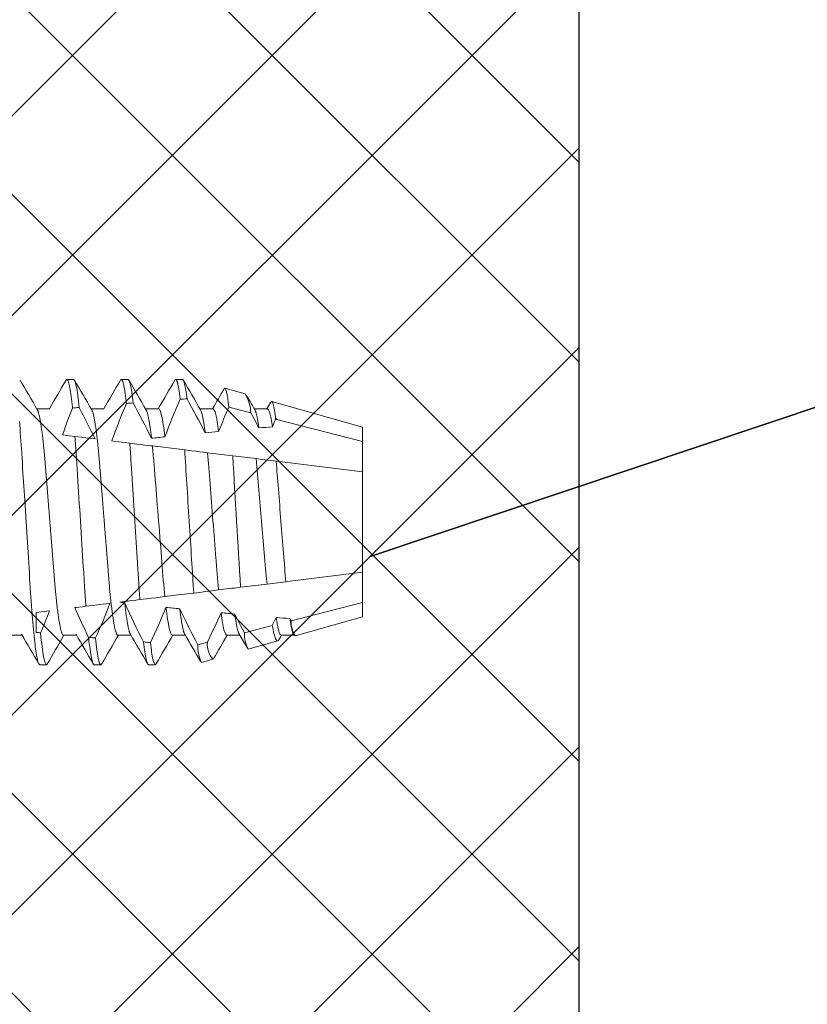
# Model space of a CAD drawing. Units: inches. Extents: x 7 to 136, y 6 to 20.
# Drawn here: x 104 to 105, y 13 to 14 of the extents above; entities that cross this region are included whole.
import ezdxf
from ezdxf import colors
from ezdxf.entities.mleader import LeaderData, LeaderLine
from ezdxf.math import Vec2, Vec3

# ---------------------------------------------------------------- set-up
doc = ezdxf.new("R2010")
doc.units = ezdxf.units.IN
doc.header["$MEASUREMENT"] = 0
doc.styles.add('STXT', font='arial.ttf', dxfattribs={"height": 4.5})

# ---------------------------------------------------------------- blocks, each defined once
blk = doc.blocks.new('panel screw')
at = {"color": 2, "linetype": 'ByBlock', "lineweight": 15}
for p, q in [((1459.483192203228, 918.0320061891607), (1459.479282058783, 918.0320061891607)), ((1459.514473468906, 918.0320061891607), (1459.51056330611, 918.0320061891607)), ((1459.545754716237, 918.0320061891607), (1459.541844553438, 918.0320061891607)), ((1459.581881848684, 918.0236130183193), (1459.57019536708, 918.0269261945332)), ((1459.596591328715, 918.0189378613695), (1459.594344046276, 918.0150747149992)), ((1459.6493738514, 918.0044786880972), (1459.597077091719, 918.0193050877415)), ((1459.469506660964, 918.0150747149992), (1459.461973847607, 918.0150747149992)), ((1459.500787908291, 918.0150747149992), (1459.493255094934, 918.0150747149992)), ((1459.532069155619, 918.0150747149992), (1459.524536360615, 918.0150747149992)), ((1459.563350421296, 918.0150747149992), (1459.555817626293, 918.0150747149992)), ((1459.594631650274, 918.0150747149992), (1459.587098855271, 918.0150747149992)), ((1459.6493738514, 917.9961750157299), (1459.6493738514, 918.0044786880972)), ((1459.6493738514, 917.9788560807674), (1459.6493738514, 917.9961750157299)), ((1459.6493738514, 917.920992295426), (1459.6493738514, 917.9788560807674)), ((1459.6493738514, 917.9036733604635), (1459.6493738514, 917.920992295426)), ((1459.6493738514, 917.8953696880972), (1459.6493738514, 917.9036733604635)), ((1459.46308783596, 917.8981192473502), (1459.461686351398, 917.8979471681514)), ((1459.610515127915, 917.884353041266), (1459.6493738514, 917.8953696880972)), ((1459.446045720877, 917.8847736611942), (1459.453578534234, 917.8847736611942)), ((1459.477326968208, 917.8847736611942), (1459.484859781562, 917.8847736611942)), ((1459.508608233886, 917.8847736611942), (1459.516141028889, 917.8847736611942)), ((1459.539889481213, 917.8847736611942), (1459.547422276217, 917.8847736611942)), ((1459.571170728541, 917.8847736611942), (1459.578703376734, 917.8847736611942)), ((1459.583633843708, 917.876732062934), (1459.600583504161, 917.8815373729876)), ((1459.602451975872, 917.8847736611942), (1459.609984807576, 917.8847736611942)), ((1459.556752577857, 917.8691110800146), (1459.563179972989, 917.8709332785311)), ((1459.46364142594, 917.8678421870336), (1459.467551588739, 917.8678421870336)), ((1459.494922673272, 917.8678421870336), (1459.498832836067, 917.8678421870336)), ((1459.526203920599, 917.8678421870336), (1459.530114083394, 917.8678421870336))]:
    blk.add_line(p, q, dxfattribs=at)
at = {"color": 1, "linetype": 'ByBlock', "lineweight": 15}
for p, q in [((1459.585041730606, 918.0127119606223), (1459.572446576727, 918.0159439087101)), ((1459.599367940507, 918.009034049247), (1459.597494000067, 918.0046815108708)), ((1459.600048203953, 918.008859119318), (1459.599293619096, 918.0096137041764)), ((1459.6493738514, 917.9961750157299), (1459.599367940507, 918.009034049247)), ((1459.483937125475, 917.9991691559717), (1459.487882486363, 917.9986847280352)), ((1459.515491809478, 917.9952947280444), (1459.519434876434, 917.9948105799667)), ((1459.52844764285, 917.9937039505476), (1459.536366791031, 917.99273160331)), ((1459.536366791031, 917.99273160331), (1459.547028949492, 917.9914224564127)), ((1459.547028949492, 917.9914224564127), (1459.550969942731, 917.9909385606679)), ((1459.560110435272, 917.9898162499303), (1459.56802073805, 917.9888449854288)), ((1459.56802073805, 917.9888449854288), (1459.574659358426, 917.9880298665721)), ((1459.574659358426, 917.9880298665721), (1459.588072840375, 917.9863828992156)), ((1459.591740158376, 917.985932609572), (1459.599643028814, 917.984962258055)), ((1459.599643028814, 917.984962258055), (1459.601505261027, 917.9847336058119)), ((1459.601505261027, 917.9847336058119), (1459.6493738514, 917.9788560807674)), ((1459.6493738514, 917.920992295426), (1459.606091289548, 917.9156778641227)), ((1459.605203849904, 917.9155689000672), (1459.597463206323, 917.9146184713472)), ((1459.606091289548, 917.9156778641227), (1459.605203849904, 917.9155689000672)), ((1459.556938441387, 917.9096426533406), (1459.552276851398, 917.9090702829162)), ((1459.574251222075, 917.9117683963859), (1459.56651735018, 917.910818798071)), ((1459.594404312455, 917.9142428835949), (1459.57917313727, 917.9123727327278)), ((1459.597463206323, 917.9146184713472), (1459.594404312455, 917.9142428835949)), ((1459.512437283254, 917.9041785994705), (1459.509808363968, 917.9038558065586)), ((1459.525105824603, 917.9057341008829), (1459.521227648391, 917.9052579173376)), ((1459.543327240866, 917.9079714093032), (1459.5356012968, 917.9070227813208)), ((1459.552276851398, 917.9090702829162), (1459.543327240866, 917.9079714093032)), ((1459.608206478213, 917.8930845119976), (1459.6493738514, 917.9036733604635)), ((1459.461686351398, 917.8863958942302), (1459.461686351398, 917.8979471681514)), ((1459.494087773841, 917.9019255638532), (1459.490211744749, 917.9014496464042)), ((1459.597396847465, 917.8903081708877), (1459.59961436384, 917.8949998946127)), ((1459.607526299897, 917.8943920531428), (1459.608206478213, 917.8930845119976)), ((1459.581368154762, 917.8861936233507), (1459.597396847465, 917.8903081708877)), ((1459.554521646565, 917.8793070014171), (1459.560066556944, 917.8807289455317))]:
    blk.add_line(p, q, dxfattribs=at)
at = {"color": 1, "linetype": 'ByBlock', "lineweight": 15, "flags": 128}
for points in [[(1459.451979902315, 918.0076994442943), (1459.452156516716, 918.0056063094898), (1459.452330268286, 918.0034555511174), (1459.452500881762, 918.001252179125), (1459.452668100217, 917.9990012768649), (1459.452831703435, 917.9967079827438), (1459.452991434497, 917.9943774351705), (1459.453147109885, 917.9920147679632), (1459.453315337672, 917.9893753103534), (1459.45348778629, 917.9866600337082), (1459.453665098044, 917.9838686719322), (1459.453846942612, 917.9810055812022), (1459.454033044713, 917.9780755856555), (1459.454191142493, 917.9755866145615), (1459.454351736073, 917.9730581304921), (1459.454514623587, 917.9704936133412), (1459.454679566461, 917.9678967265181), (1459.454846326127, 917.9652713008891), (1459.455014645671, 917.9626213118381), (1459.455214658174, 917.9594721712483), (1459.45541604704, 917.9563015359445), (1459.455618353473, 917.9531164806986), (1459.455821118696, 917.9499241880967), (1459.456008799025, 917.9469691786571), (1459.456196130675, 917.9440199103565), (1459.456382728265, 917.941082086767), (1459.45656824312, 917.938161339207), (1459.456752326561, 917.9352631868751), (1459.456934629914, 917.9323930078954), (1459.457114822846, 917.9295560026112), (1459.457310229136, 917.9264795716317), (1459.45750229546, 917.9234556418705), (1459.457690654792, 917.9204901591993), (1459.457874958451, 917.9175886496978), (1459.458054857761, 917.9147561990148), (1459.458230077449, 917.9119974317164), (1459.458400360596, 917.9093164929373), (1459.458569102222, 917.9066992176477), (1459.458742743685, 917.9041183057661), (1459.458921138179, 917.9015798545624), (1459.459100725511, 917.8991346700395), (1459.459284331817, 917.8967435213754), (1459.459471645114, 917.894412831577), (1459.459662335081, 917.8921489318991), (1459.459841500331, 917.8901183205007), (1459.460022904463, 917.88815497636), (1459.460206253847, 917.8862634689876), (1459.460391163102, 917.8844481522674), (1459.46057733861, 917.8827131323369), (1459.460764394986, 917.8810622400633), (1459.460951965204, 917.8794990080996), (1459.461124065147, 917.8781457901841), (1459.461295999925, 917.8768711348457), (1459.461467530971, 917.8756769873389), (1459.461638346314, 917.874565026822), (1459.461808189026, 917.8735366571809), (1459.461976783841, 917.8725930116179), (1459.462143855482, 917.8717349067738), (1459.462309165388, 917.8709629161303), (1459.462472474981, 917.8702773057839), (1459.4626335457, 917.8696780482069), (1459.462792138969, 917.8691648681288), (1459.462948052929, 917.8687372241802), (1459.463128117404, 917.8683418971441), (1459.463303869285, 917.8680624778954), (1459.463475051652, 917.8678967826108), (1459.46364142594, 917.8678421870336), (1459.46364142594, 917.8678421870336)], [(1459.572446576727, 918.0159439087101), (1459.572267227959, 918.0174721582125), (1459.57214361256, 918.0184647149899), (1459.572020254083, 918.0194055436041), (1459.571897299335, 918.0202935704956), (1459.571773940857, 918.0211338423142), (1459.571651132923, 918.0219195690215), (1459.571529003992, 918.0226498330458), (1459.571404984861, 918.0233382098731), (1459.571281809898, 918.0239678253438), (1459.571159644263, 918.0245379041071), (1459.571037680496, 918.0250515796752), (1459.570916854518, 918.0255041678383), (1459.570797349847, 918.0258951088772), (1459.570683368962, 918.0262135433186), (1459.57057070938, 918.0264741890287), (1459.570459536269, 918.026676738622), (1459.57034942754, 918.0268217380535), (1459.570240786928, 918.0269076595641), (1459.570132733563, 918.0269346729046), (1459.570021505395, 918.0269018421523), (1459.569908662303, 918.0268082313823), (1459.56979433274, 918.0266539690547), (1459.56976720929, 918.0266035759605)], [(1459.599367940507, 918.009034049247), (1459.599179397661, 918.0105045513101), (1459.598990891522, 918.0118711244968), (1459.59880609237, 918.0131092375013), (1459.598622357607, 918.0142397008722), (1459.598438622845, 918.0152671804681), (1459.598256576413, 918.0161817389753), (1459.598072584729, 918.016997809812), (1459.59789094203, 918.0176928161036), (1459.59777048308, 918.0180908683315), (1459.597651272034, 918.0184334808137), (1459.597533492397, 918.0187202177058), (1459.597365760099, 918.0190357388537), (1459.597201441175, 918.0192333977839), (1459.597039177614, 918.019313001806), (1459.596876253399, 918.019273913208), (1459.596706062006, 918.0191124433459), (1459.596597311287, 918.0189343700058)], [(1459.589764404063, 918.0040578687995), (1459.587158277282, 918.0088503420102), (1459.585041730606, 918.0127119606223)], [(1459.476774552717, 918.0000486127337), (1459.477201682825, 917.9999961642761), (1459.478842101009, 917.999794747886), (1459.480513771716, 917.9995894914528), (1459.483937125475, 917.9991691559717)], [(1459.487882486363, 917.9986847280352), (1459.49024672262, 917.998394435549), (1459.492524633635, 917.998114741029), (1459.494035251977, 917.9979292628768), (1459.495488081589, 917.997750877561)], [(1459.505205507161, 917.9965577302091), (1459.507175407362, 917.9963158534483), (1459.509191846846, 917.9960682647979), (1459.51230579508, 917.9956859214153), (1459.515491809478, 917.9952947280444)], [(1459.519434876434, 917.9948105799667), (1459.521798672256, 917.9945203425359), (1459.524098237987, 917.994237991642), (1459.52632113134, 917.993965055045), (1459.527397902941, 917.9938328465769), (1459.52844764285, 917.9937039505476)], [(1459.550969942731, 917.9909385606679), (1459.553361100574, 917.9906449649206), (1459.555703149919, 917.9903573976253), (1459.55794200904, 917.9900825020104), (1459.560110435272, 917.9898162499303)], [(1459.588072840375, 917.9863828992156), (1459.589198848931, 917.9862446393563), (1459.591740158376, 917.985932609572)], [(1459.56651735018, 917.910818798071), (1459.563954037345, 917.9105040614477), (1459.561367454866, 917.9101864711729), (1459.558761676763, 917.9098665181482), (1459.556938441387, 917.9096426533406)], [(1459.57917313727, 917.9123727327278), (1459.577007867487, 917.9121068683226), (1459.575610918055, 917.9119353464512), (1459.574251222075, 917.9117683963859)], [(1459.521227648391, 917.9052579173376), (1459.518868201867, 917.904968216686), (1459.516603925982, 917.9046901967358), (1459.515511757509, 917.9045560980685), (1459.514451263647, 917.9044258853219), (1459.5134250136, 917.9042998750583), (1459.512437283254, 917.9041785994705)], [(1459.5356012968, 917.9070227813208), (1459.533024128617, 917.9067063471875), (1459.530411799045, 917.9063855912873), (1459.527770620985, 917.9060612981439), (1459.525105824603, 917.9057341008829)], [(1459.469310832588, 917.8988833376925), (1459.469288168544, 917.8988805528588), (1459.466221126626, 917.8985039672452), (1459.46308783596, 917.8981192473502)], [(1459.490211744749, 917.9014496464042), (1459.488172017263, 917.9011991995139), (1459.486220046438, 917.9009595249281), (1459.484984131021, 917.9008077767494), (1459.483798700454, 917.9006622221868)], [(1459.504077553353, 917.9031521521447), (1459.501803808118, 917.9028729714646), (1459.499490919232, 917.902588987291), (1459.496806670308, 917.9022593997533), (1459.494087773841, 917.9019255638532)], [(1459.575872462985, 917.8969725291781), (1459.579202297733, 917.8903915920127), (1459.581368154762, 917.8861936233507)], [(1459.597396847465, 917.8903081708877), (1459.597644738915, 917.8890130720283), (1459.597892630365, 917.8878156809023), (1459.598141659604, 917.8867113178876), (1459.598389844676, 917.8857095762069), (1459.598641700039, 917.8847954168441), (1459.59889186707, 917.8839911826944), (1459.599141520259, 917.883294047635), (1459.599388604245, 917.8827108751084), (1459.599542316031, 917.8824033047285), (1459.59969470651, 917.8821413331252), (1459.599846106012, 917.8819246345602), (1459.599995963988, 917.8817541128437), (1459.600145418237, 917.8816290889708), (1459.60029307404, 917.8815512099845), (1459.600439298432, 917.8815205401161), (1459.600583504161, 917.8815373729876)], [(1459.578397402933, 917.8852996781152), (1459.581397095008, 917.8801428230081), (1459.583184086259, 917.8770679358458)]]:
    blk.add_lwpolyline(points, dxfattribs=at)
at = {"color": 2, "linetype": 'ByBlock', "lineweight": 15, "flags": 128}
for points in [[(1459.587405691593, 918.0145474593546), (1459.58665478677, 918.015837800599), (1459.585953797905, 918.0170426882951), (1459.585302761698, 918.0181620444482), (1459.584701641452, 918.0191958002406), (1459.58415047386, 918.0201438868562), (1459.583649185526, 918.0210062630013), (1459.58319784985, 918.0217828873874), (1459.582796466831, 918.0224736499049), (1459.582506220224, 918.0229731581494)], [(1459.601256415302, 917.8822245432084), (1459.602087772902, 917.8836537177949), (1459.602739506463, 917.8847736611942)], [(1459.609678705314, 917.8852996184733), (1459.609996148778, 917.8847541719497), (1459.610009141605, 917.8847318611688)]]:
    blk.add_lwpolyline(points, dxfattribs=at)
at = {"color": 2, "linetype": 'ByBlock', "lineweight": 15}
for centre, radius, start, end in [((1471.878573605998, 925.2403261530444), 14.36579991697448, 210.1190260298234, 210.1976626817951), ((1446.946502304352, 925.3019617429518), 14.48851821899218, 329.8051548738006, 329.8807188997043), ((1471.930519324051, 925.2523196592392), 14.38969267235226, 210.1190452224324, 210.1975512685908), ((1446.785783455492, 925.413511939877), 14.71057105335039, 329.8057386206344, 329.88016333604), ((1472.189020044894, 925.3843624006777), 14.65249286370147, 210.1198129115336, 210.1969113336185), ((1446.3881778947, 925.66271383822), 15.20660066094031, 329.8069066740308, 329.8789027767069), ((1472.471697615358, 925.5304207971849), 14.94323867323665, 210.1205193985995, 210.1961172803822), ((1447.666323866244, 924.9378712564348), 13.76435655489593, 329.8045723018524, 329.8600871133145), ((1447.021754815571, 910.6506726029011), 14.38340913810165, 30.11906671200633, 30.197627891893), ((1471.971045512779, 910.6148980169664), 14.45465014596105, 149.8050526090531, 149.8808143842563), ((1472.10306715277, 910.5563697756761), 14.57115840938607, 149.805365876619, 149.8805020534298), ((1447.097676680547, 910.6584322491753), 14.36795971558307, 30.11903278771723, 30.19767929541151), ((1472.172220615565, 910.5343800650326), 14.61495167809491, 149.8055274958046, 149.8804387832421), ((1446.573179352064, 910.3355837303707), 15.01070442121632, 30.1256145152302, 30.19572611857493), ((1471.788481457326, 910.7757495363649), 14.13484631260627, 149.8050910044748, 149.8672026039139), ((1459.599939172233, 917.882840414477), 0.001453643957621542, 296.3116151267043, 334.9432153898858), ((1459.562625727362, 917.8720534678487), 0.001249804913218813, 296.3252171264843, 335.0232368674243)]:
    blk.add_arc(centre, radius, start, end, dxfattribs=at)
at = {"color": 1, "linetype": 'ByBlock', "lineweight": 15}
for centre, radius, start, end in [((1459.56403692389, 918.01252944309), 0.02100559968044021, 0.4978489567104039, 31.84159083492793), ((1459.782054419487, 917.9025314256196), 0.2923803451183616, 156.7033807403249, 161.2409515117605), ((1458.758006393295, 917.6109982569296), 0.8618000407371816, 26.69237709916523, 28.21798134521188), ((1459.84083182348, 917.8869211694), 0.3250654879711327, 155.7249992057297, 159.8377771220609), ((1458.475072389483, 917.4325960874294), 1.223939043169704, 27.688340973097, 28.72562499733135), ((1459.748815868486, 917.9073254027298), 0.2874092398625275, 157.8985113442007, 161.1787142474311), ((1458.895230523747, 917.7070888999924), 0.6669284226596791, 25.83760086955198, 27.57521627655843), ((1459.890485579017, 917.8736045929372), 0.3484383557999056, 155.8889531989458, 158.3706555647602), ((1496.920637953343, 920.1781643806471), 37.41014309517844, 183.3562356562445, 183.4723149536236), ((1475.950046496171, 919.3860671629645), 16.4217324893308, 184.889461013149, 185.142126840084), ((1460.003268780376, 918.1246003751976), 0.5382556934556083, 204.2502309121764, 206.9219218507917), ((1459.176440994197, 918.0106974877754), 0.3134886702870056, 336.5911792512486, 339.1037505707943), ((1459.925885857061, 918.0960764752826), 0.4833505812054352, 203.846700422243, 206.0850019542422), ((1459.199597489012, 918.0189937976529), 0.3257720006594014, 335.3640496657608, 339.1703200883197), ((1459.184737175281, 918.044803535342), 0.3798863117159109, 334.3869177081633, 337.7271946446933), ((1460.166514286382, 918.197619656059), 0.689824569942169, 205.5601754115125, 207.4800676472774), ((1459.148411110105, 918.0826123967154), 0.4584944217494716, 333.8758129255042, 336.2128128372765), ((1459.62645392782, 917.8932382944267), 0.01824809760540667, 180.482855178564, 209.1379450354685), ((1447.073963849954, 910.6628325068241), 14.35920510417037, 30.11900050016878, 30.19769410359281), ((1459.601154305343, 917.8859296105229), 0.0197879119042536, 179.2355297663756, 207.6976916513572), ((1459.57680192613, 917.8788400342037), 0.02228517255573656, 178.7993268271369, 205.8849986738918), ((1459.574827743276, 917.8800279711713), 0.01477782077659801, 177.2811993504696, 217.983065252179)]:
    blk.add_arc(centre, radius, start, end, dxfattribs=at)
for major_axis, ratio, start_param, end_param in [((0.6685042435010096, 0), 0.1227845609029048, 2.153056653978564, 2.16001088591879), ((0.6685042435010096, 0), 0.1227845609029048, 2.098494046329544, 2.105216636833031), ((0.6685042435010096, 0), 0.1227845609029048, 2.209638761812991, 2.216874483628997), ((0.530608460009781, 0), 0.1227845609029047, 2.214435523802815, 2.232764195499579), ((0.530608460009781, 0), 0.1227845609029047, 2.143435276225548, 2.160866466668709), ((0.530608460009781, 0), 0.1227845609029047, 2.289403235881594, 2.308901601721367), ((0.530608460009781, 0), 0.1227845609029047, 3.926990816987295, 3.93416187791781), ((0.530608460009781, 0), 0.1227845609029047, 3.995268003731451, 4.01490750823778), ((0.530608460009781, 0), 0.1227845609029047, 4.071985056156853, 4.090464380497364), ((0.530608460009781, 0), 0.1227845609029047, 4.144497337616285, 4.16208691954756), ((0.6685042435010098, 0), 0.1227845609029047, 4.026665834450336, 4.031374937287893), ((0.6685042435010098, 0), 0.1227845609029047, 4.083515254954988, 4.090798721959541), ((0.6685042435010098, 0), 0.1227845609029047, 4.140767698831383, 4.147771603845367)]:
    blk.add_ellipse((1459.885005208125, 917.9499241880967), major_axis=major_axis, ratio=ratio, start_param=start_param, end_param=end_param, dxfattribs=at)
for points, knots in [([(1459.478818134008, 918.0315850232755), (1459.478860373463, 918.0316568219705), (1459.478960868517, 918.0318276436192), (1459.479115802802, 918.0319671755624), (1459.479275709273, 918.0320228535375), (1459.479428845967, 918.0319774587815), (1459.47957973251, 918.0318482546909), (1459.479734051703, 918.0316302458041), (1459.479891852796, 918.0313221244351), (1459.48005286534, 918.0309224994044), (1459.480213760453, 918.030439725434), (1459.480374157487, 918.0298791750702), (1459.480533637132, 918.0292462330972), (1459.480695217459, 918.0285298233721), (1459.48085859224, 918.0277300109119), (1459.48102998696, 918.0268129208016), (1459.481209275451, 918.0257678096314), (1459.481396290474, 918.0245840690559), (1459.481584291058, 918.0233008088917), (1459.481772860094, 918.0219199703124), (1459.48196168787, 918.0204446381258), (1459.48215034337, 918.018875582753), (1459.482338548132, 918.0172238606674), (1459.482463407814, 918.0160494126694), (1459.482525788502, 918.0154626509875)], [0, 0, 0, 0, 0.03576368022402203, 0.08508804764202652, 0.1339624819325362, 0.1771773612087709, 0.2207468152776969, 0.2646518533552519, 0.3088724170127984, 0.3533874033909393, 0.3981749531484524, 0.4406324428119742, 0.4832920448453427, 0.5261332609646124, 0.5691351426129215, 0.6122761477645021, 0.6605614978925604, 0.7089618353971303, 0.7574456791325418, 0.8059812494018537, 0.8545364583780198, 0.9030793456057004, 0.9515778251851266, 1, 1, 1, 1]), ([(1459.483192210751, 918.0320061880966), (1459.483649468111, 918.0320061881384), (1459.48416726795, 918.0307128496661), (1459.485262227543, 918.0252675297024), (1459.485838194672, 918.0211133803496), (1459.486398480167, 918.0158185106466)], [0, 0, 0, 0, 0.5, 0.5, 1, 1, 1, 1]), ([(1459.51009956485, 918.0315852985477), (1459.510141741659, 918.031656994769), (1459.510242167347, 918.0318277080778), (1459.510397059275, 918.0319671800698), (1459.510561646399, 918.0320244651466), (1459.51072440582, 918.0319716482127), (1459.510890377704, 918.031816119711), (1459.511060461566, 918.0315535261043), (1459.511234644964, 918.0311821694986), (1459.511411556428, 918.0307032087703), (1459.511590812745, 918.0301177589572), (1459.511772104335, 918.0294272715146), (1459.511956099057, 918.0286279440934), (1459.512143837721, 918.0277136854711), (1459.512334938827, 918.0266824503269), (1459.512529073359, 918.025532804123), (1459.512724599615, 918.02427301442), (1459.512921046542, 918.0229057593042), (1459.513118026724, 918.0214311956834), (1459.513315141674, 918.019861175093), (1459.513446342869, 918.0187304991805), (1459.513511926089, 918.0181653110076)], [0, 0, 0, 0, 0.03866436855165733, 0.09206234517975702, 0.1449732295270258, 0.1962752630372708, 0.2480361609268522, 0.3002286323380899, 0.3528237152458147, 0.4057909444932571, 0.4581438186063083, 0.5107934828301814, 0.5637072414599865, 0.6168514927180385, 0.6712818442929582, 0.7258784936017085, 0.780603185659553, 0.835417013843244, 0.8902807476345219, 0.945154908564469, 1, 1, 1, 1]), ([(1459.514473460797, 918.0320061880966), (1459.514890913924, 918.0320061880557), (1459.515358592933, 918.0309328344993), (1459.516348780431, 918.0264060466825), (1459.516870581137, 918.0229500155792), (1459.517385890675, 918.0184808639497)], [0, 0, 0, 0, 0.5, 0.5, 1, 1, 1, 1]), ([(1459.541380683717, 918.0315850875058), (1459.541422912789, 918.0316568627159), (1459.541523404056, 918.0318276640428), (1459.541678290094, 918.0319671733077), (1459.541838020297, 918.0320227905813), (1459.541990792262, 918.0319776764818), (1459.542141093782, 918.0318494424055), (1459.542294775885, 918.031633082901), (1459.542451969206, 918.0313273198417), (1459.542611345747, 918.030933099707), (1459.54277274925, 918.0304513120627), (1459.542935853016, 918.0298830470847), (1459.54310142481, 918.0292250108332), (1459.543270348247, 918.0284719409683), (1459.543442372393, 918.0276218441886), (1459.543617326199, 918.0266731176043), (1459.543793715784, 918.0256321111929), (1459.543971268722, 918.0245005344868), (1459.544149661269, 918.023277827685), (1459.544328590426, 918.0219734212742), (1459.544448011959, 918.0210318751942), (1459.544507734892, 918.0205610062449)], [0, 0, 0, 0, 0.0420451210838543, 0.1000535212734156, 0.1575327929718173, 0.2081649180834614, 0.2592110113314053, 0.310648960106376, 0.3624554907919418, 0.4146061103230601, 0.4661357929167265, 0.517947642750074, 0.5700155482174724, 0.6223126371789267, 0.6758844590025661, 0.7296360836538534, 0.7835367795868434, 0.8375553196593579, 0.8916600713674695, 0.9458189997099798, 1, 1, 1, 1]), ([(1459.545754710791, 918.0320061880966), (1459.546133843629, 918.032006188072), (1459.546554229633, 918.0311241189656), (1459.547444330718, 918.0274023388238), (1459.547913641043, 918.0245603123703), (1459.548382851561, 918.0208404638415)], [0, 0, 0, 0, 0.5, 0.5, 1, 1, 1, 1]), ([(1459.462280115033, 918.0145406739048), (1459.462332625986, 918.0144473109212), (1459.462450662511, 918.0142374453217), (1459.462638394998, 918.0137827587314), (1459.462838713094, 918.0132098097683), (1459.463038696871, 918.0125412065372), (1459.463237573033, 918.0117878289648), (1459.463438838098, 918.0109360071374), (1459.463642132854, 918.0099869239712), (1459.463846901366, 918.0089419196474), (1459.464052761828, 918.0078028482039), (1459.464259154782, 918.0065720308403), (1459.464465625751, 918.0052522141323), (1459.464671690774, 918.0038465731823), (1459.464875666206, 918.0023674958638), (1459.465077070043, 918.0008205449267), (1459.465275538172, 917.999211428014), (1459.465471769025, 917.9975350852692), (1459.465670591333, 917.9957501528388), (1459.465871211258, 917.9938555993176), (1459.466073065232, 917.9918513931807), (1459.466270478755, 917.9897921449237), (1459.466463151693, 917.9876843129705), (1459.466650641196, 917.9855343647178), (1459.466829498866, 917.9833873171729), (1459.467000587407, 917.9812390304287), (1459.467173372479, 917.9790826247663), (1459.467350612522, 917.9768669734531), (1459.467532476483, 917.974594398026), (1459.467718573767, 917.9722687335088), (1459.467908624749, 917.969894173285), (1459.468102156367, 917.967475242699), (1459.468298923304, 917.9650168020626), (1459.46849839887, 917.9625239831421), (1459.468698978621, 917.9600172558776), (1459.46890022287, 917.9575026321554), (1459.469101614461, 917.9549860274137), (1459.46930389111, 917.9524579756471), (1459.469512059663, 917.9498567326291), (1459.469725614425, 917.9471881457002), (1459.469943968925, 917.9444593362832), (1459.470161201905, 917.9417449212024), (1459.470376705391, 917.9390519406434), (1459.470589916502, 917.9363872500071), (1459.470796419555, 917.9338071544526), (1459.470995758238, 917.9313155918344), (1459.471187875577, 917.9289153903064), (1459.47137619129, 917.9265615621698), (1459.471560529186, 917.9242585032362), (1459.471740388934, 917.9220102419958), (1459.47191574785, 917.919820463695), (1459.472086054426, 917.9176874991899), (1459.472254402943, 917.9156011407604), (1459.472428324261, 917.9135523687282), (1459.472605571962, 917.911549598477), (1459.472786266066, 917.9095971358965), (1459.472969868439, 917.9076991784077), (1459.473157178283, 917.9058492247232), (1459.473353003741, 917.9040040765221), (1459.473557113943, 917.9021746283715), (1459.473769378372, 917.90037285157), (1459.473984094853, 917.8986502720791), (1459.474200697259, 917.897012251442), (1459.474418733975, 917.895463776681), (1459.474633332091, 917.8940370795117), (1459.47484401878, 917.8927297496612), (1459.475050227193, 917.8915385395576), (1459.47525567963, 917.8904401330201), (1459.475459846344, 917.8894366593877), (1459.475662328347, 917.8885297570887), (1459.475862609597, 917.8877206339366), (1459.476060295707, 917.8870099966516), (1459.476254952475, 917.8863981048817), (1459.476446179673, 917.8858847202018), (1459.476632491649, 917.8854718070415), (1459.476813690755, 917.8851557216958), (1459.476989387746, 917.8849352840443), (1459.477160774746, 917.8847987833587), (1459.477271740518, 917.8847820095325), (1459.477326968208, 917.8847736611942)], [0, 0, 0, 0, 0.01084178417181262, 0.02437066008005918, 0.03799106930388669, 0.05090743735731784, 0.06388624608607714, 0.07691781530061387, 0.08999227866394496, 0.1030994929223921, 0.1162292408575853, 0.129371110166498, 0.1425147074905227, 0.155649587238525, 0.1687653645302074, 0.1816183837260869, 0.1944334030684205, 0.2072009610003736, 0.2199118565233148, 0.2335640366782689, 0.2471287177391995, 0.2605953654887894, 0.2739539963490415, 0.287195090867265, 0.3003097021008197, 0.3125957035346412, 0.3249805636729765, 0.3374768644013376, 0.350077042316002, 0.3627731160771199, 0.3755567167039404, 0.3884190489748708, 0.4013510069648188, 0.4143431453470329, 0.4273857353149221, 0.4402349476305401, 0.4531136190490649, 0.4660120062663706, 0.478920281424543, 0.4928593561474069, 0.5067859861011357, 0.5206878008636792, 0.5345525566994573, 0.5483682009192337, 0.5621229752953859, 0.5750257724711976, 0.5878549610940313, 0.6006015372372933, 0.6132569088007858, 0.6258128405156796, 0.6382615600274303, 0.6505957011130411, 0.6628939189806735, 0.6753057454951795, 0.6878272321304375, 0.7002245252141286, 0.7127125976259241, 0.7252834427023077, 0.7379286402278111, 0.7516574115906632, 0.7654514619956169, 0.7792990643047831, 0.7931883120032789, 0.8071070268700513, 0.8210428671445413, 0.8341869932763536, 0.8473248631117448, 0.8604460840977177, 0.8735402929086272, 0.8865973269507095, 0.8996071528734159, 0.9125599561012975, 0.9254462266854538, 0.9382567120607138, 0.9509825278067894, 0.9633904741977404, 0.9757008258185877, 0.9879062953632316, 1, 1, 1, 1]), ([(1459.493561362364, 918.0145406739048), (1459.493613873303, 918.0144473109212), (1459.493731909803, 918.0142374453208), (1459.493919642511, 918.0137827587369), (1459.494119959745, 918.0132098097492), (1459.494319946592, 918.0125412066045), (1459.494518811378, 918.01178782857), (1459.494720119317, 918.0109360079214), (1459.49492336328, 918.0099869230735), (1459.495128182778, 918.0089419205806), (1459.495333999446, 918.0078028476391), (1459.495540406999, 918.0065720310331), (1459.495746863311, 918.0052522134483), (1459.495952972436, 918.0038465744565), (1459.496156895999, 918.0023674944559), (1459.496358353477, 918.0008205464064), (1459.496556768041, 917.9992114264924), (1459.496753050451, 917.9975350867489), (1459.49695182826, 917.995750151942), (1459.497152463777, 917.9938555996068), (1459.497354302679, 917.9918513922594), (1459.497551760258, 917.989792146569), (1459.497744382064, 917.9876843112406), (1459.497931922469, 917.9855343663776), (1459.498110737808, 917.9833873162997), (1459.498281836957, 917.9812390305606), (1459.498454619163, 917.9790826247272), (1459.49863186017, 917.976866973474), (1459.498813723178, 917.9745943979797), (1459.498999823336, 917.9722687336744), (1459.499189863716, 917.9698941722227), (1459.49938343533, 917.9674752445926), (1459.499580162137, 917.9650168009666), (1459.499779648497, 917.9625239833131), (1459.499980225344, 917.9600172558321), (1459.500181470361, 917.9575026321681), (1459.500382861745, 917.954986027411), (1459.500585138449, 917.952457975648), (1459.500793306986, 917.9498567326282), (1459.501006861767, 917.9471881457011), (1459.501225216205, 917.9444593362796), (1459.501442449418, 917.9417449212151), (1459.501657952042, 917.9390519405933), (1459.501871166343, 917.9363872501926), (1459.502077657828, 917.9338071533257), (1459.502277037136, 917.9313155937052), (1459.50246911457, 917.9289153892578), (1459.502657440837, 917.9265615623326), (1459.502841775928, 917.9242585031934), (1459.503021636418, 917.9220102420077), (1459.503196995134, 917.9198204636914), (1459.503367301775, 917.9176874991917), (1459.503535650223, 917.9156011407576), (1459.50370957176, 917.9135523687373), (1459.503886818653, 917.9115495984415), (1459.504067515747, 917.9095971360284), (1459.504251106919, 917.9076991775546), (1459.504438459113, 917.9058492262566), (1459.504634234279, 917.9040040749296), (1459.504838394976, 917.9021746298486), (1459.505050618747, 917.9003728508778), (1459.505265336276, 917.8986502715143), (1459.50548197555, 917.8970122525925), (1459.505699973022, 917.8954637760371), (1459.50591458151, 917.894037079609), (1459.506125265561, 917.8927297496357), (1459.506331474669, 917.891538539564), (1459.506536926918, 917.8904401330183), (1459.506741093697, 917.8894366593886), (1459.506943575627, 917.8885297570878), (1459.507143857096, 917.8877206339384), (1459.507341542405, 917.8870099966443), (1459.507536202142, 917.8863981049071), (1459.507727418386, 917.8858847200136), (1459.507913770729, 917.8854718073217), (1459.508094929442, 917.8851557215648), (1459.508270638602, 917.8849352840689), (1459.508442016624, 917.8847987833278), (1459.508552998275, 917.8847820095234), (1459.508608233886, 917.8847736611942)], [0, 0, 0, 0, 0.01084178409880703, 0.02437065991595386, 0.03799106904806529, 0.05090743701452118, 0.06388624565588476, 0.07691782208980165, 0.08999227801021781, 0.1030994995718728, 0.1162292400021779, 0.1293711092225969, 0.1425147064581163, 0.1556495935398384, 0.1687653633426559, 0.1816183898207748, 0.1944334017512082, 0.2072009668691069, 0.2199118550984197, 0.2335640351614439, 0.2471287161310336, 0.2605953707256158, 0.273953994673776, 0.2871950958019482, 0.3003097003813998, 0.3125957017324906, 0.3249805617874298, 0.3374768624316442, 0.3500770402614625, 0.3627731139370886, 0.3755567144778277, 0.3884190537812648, 0.401351004487201, 0.4143431427819295, 0.4273857326619935, 0.4402349448910885, 0.4531136162228918, 0.4660120033533433, 0.4789202784245944, 0.492859353053597, 0.5067859829135476, 0.5206877975824802, 0.5345525533248968, 0.5483681974516424, 0.5621229717351738, 0.5750257759881772, 0.5878549574419217, 0.6006015334993516, 0.6132569049776264, 0.625812836607972, 0.6382615560358965, 0.6505956970384527, 0.6628939148232722, 0.6753057412542004, 0.6878272278051422, 0.7002245208053534, 0.7127125931330576, 0.7252834451741786, 0.7379286354809541, 0.7516574139618507, 0.7654514569949609, 0.7792990592108813, 0.7931883141943028, 0.8071070215577354, 0.8210428617383854, 0.8341869877816886, 0.8473248575286131, 0.8604460784262312, 0.873540287148968, 0.8865973211031277, 0.8996071469382295, 0.9125599500788907, 0.9254462205762743, 0.938256705865272, 0.9509825284932898, 0.9633904679358221, 0.975700819473775, 0.9879062889362306, 1, 1, 1, 1]), ([(1459.524842646395, 918.0145378156658), (1459.524877992641, 918.0144783772612), (1459.524974257049, 918.0143164986121), (1459.525134910589, 918.013947989627), (1459.525320802528, 918.0134500629256), (1459.525506331884, 918.012867255251), (1459.525690850005, 918.0122107084107), (1459.52587770233, 918.01146780203), (1459.526066551076, 918.0106394411323), (1459.526256955098, 918.0097264151054), (1459.526448598848, 918.0087299926126), (1459.526641096039, 918.0076517682655), (1459.526833995726, 918.0064936769159), (1459.527026962845, 918.0052580474176), (1459.527218442719, 918.0039551219224), (1459.52740800946, 918.0025897325877), (1459.527595364754, 918.0011648471927), (1459.527781367302, 917.9996812106083), (1459.527904124825, 917.9986391379352), (1459.527965403326, 917.998118952688)], [0, 0, 0, 0, 0.03611187704656877, 0.09834957594671494, 0.1609964251607359, 0.2204002811504067, 0.2800927303445058, 0.340035536788579, 0.4001893619708877, 0.4605139421546116, 0.5209684474277257, 0.5815115611562536, 0.6421012792336918, 0.702695739830221, 0.7632529294424747, 0.8226519387856811, 0.8819353235711586, 0.9410640883494851, 1, 1, 1, 1]), ([(1459.532069163859, 918.01507471487), (1459.53258276984, 918.0150747149355), (1459.533173295385, 918.0137706597907), (1459.534417308045, 918.0083050329968), (1459.535068502908, 918.0041442857137), (1459.535686186238, 917.9989645259875)], [0, 0, 0, 0, 0.5, 0.5, 1, 1, 1, 1]), ([(1459.556123765262, 918.014541453841), (1459.556178122268, 918.0144442531882), (1459.556298494917, 918.0142290040285), (1459.556487888251, 918.0137676226605), (1459.556691211921, 918.0131831485596), (1459.556896988837, 918.0124905574567), (1459.557105852888, 918.0116902535547), (1459.557318724375, 918.0107755562267), (1459.557535246498, 918.0097453564731), (1459.557754743008, 918.0085989040263), (1459.557975324125, 918.0073453575851), (1459.558196301998, 918.0059883535569), (1459.558417137141, 918.0045292181585), (1459.558637265407, 918.0029804785081), (1459.558783116168, 918.0018690387478), (1459.558855966534, 918.0013138904787)], [0, 0, 0, 0, 0.0632223512230882, 0.1400047995659073, 0.2159237210721898, 0.2922863522150445, 0.3690316505559155, 0.4460966177770843, 0.5249966951067873, 0.6040922970953081, 0.6833124522700526, 0.7625852382668358, 0.8418387295596147, 0.9210007067616384, 1, 1, 1, 1]), ([(1459.563350413933, 918.01507471487), (1459.563811050779, 918.0150747148182), (1459.564333153379, 918.0140325282182), (1459.565437035439, 918.0096455114635), (1459.566017571316, 918.0062990317365), (1459.566581518535, 918.0020392111064)], [0, 0, 0, 0, 0.5000000000000001, 0.5000000000000001, 1, 1, 1, 1]), ([(1459.587405948514, 918.0145370678438), (1459.587431823729, 918.0144948392781), (1459.587516167932, 918.014357188852), (1459.587660951522, 918.0140344634174), (1459.587840425866, 918.013572284467), (1459.588021964308, 918.013021599374), (1459.588206295892, 918.012385603045), (1459.588394310205, 918.0116577490462), (1459.588585743026, 918.0108369131513), (1459.588780131879, 918.0099217917686), (1459.588975954572, 918.0089190425106), (1459.589172719625, 918.0078307711692), (1459.589369998484, 918.0066571319476), (1459.589567358522, 918.0054075560747), (1459.589698734198, 918.0045076824827), (1459.589764404063, 918.0040578687995)], [0, 0, 0, 0, 0.03495059560545079, 0.113926775458449, 0.1919894529563874, 0.2704966531986696, 0.3493995924832946, 0.428647577931738, 0.5098144185747222, 0.5912299692699705, 0.672836709339938, 0.7545762042807673, 0.836389439829858, 0.9182171035444808, 1, 1, 1, 1]), ([(1459.594631663833, 918.01507471487), (1459.595042356883, 918.0150747149555), (1459.595501625059, 918.0142506999055), (1459.596474091672, 918.0107749059616), (1459.596986646, 918.0081210773214), (1459.597494005255, 918.0046815108681)], [0, 0, 0, 0, 0.5, 0.5, 1, 1, 1, 1]), ([(1459.483937119374, 917.9991691572668), (1459.484188812385, 917.9957216673665), (1459.484418904722, 917.9921726186094), (1459.484893106954, 917.9847067786604), (1459.485144626833, 917.9807468496838), (1459.485931642816, 917.9683560700196), (1459.486500286323, 917.9594033466456), (1459.48764092051, 917.9414452020419), (1459.488211343076, 917.9324644691123), (1459.489003054907, 917.9199997580954), (1459.489256464421, 917.9160100786894), (1459.489734881219, 917.9084778845818), (1459.489961939671, 917.9049186726961), (1459.490211752582, 917.9014496470108)], [0, 0, 0, 0, 0.1250000000000001, 0.1250000000000001, 0.2500000000000002, 0.2500000000000002, 0.5, 0.5, 0.75, 0.75, 0.875, 0.875, 1, 1, 1, 1]), ([(1459.515491814171, 917.9952947279216), (1459.515711701504, 917.9920726114287), (1459.515915697644, 917.9887791107867), (1459.51636064201, 917.981773906693), (1459.516594296361, 917.9780952526335), (1459.517319957704, 917.9666704404362), (1459.517837087758, 917.958528744839), (1459.518873627734, 917.9422094594647), (1459.519392056911, 917.934047310494), (1459.520121221496, 917.9225673432857), (1459.520356294357, 917.9188663561899), (1459.520804440901, 917.9118107369513), (1459.521009422697, 917.9084938946671), (1459.521227643429, 917.9052579195495)], [0, 0, 0, 0, 0.1249999999999998, 0.1249999999999998, 0.2499999999999997, 0.2499999999999997, 0.4999999999999999, 0.4999999999999999, 0.7499999999999999, 0.7499999999999999, 0.875, 0.875, 1, 1, 1, 1]), ([(1459.528447647819, 917.9937039515762), (1459.528750398607, 917.9907616156206), (1459.529039737987, 917.9876168816763), (1459.529580615326, 917.9811136761473), (1459.529846036286, 917.9777052905247), (1459.530721374485, 917.9667667100948), (1459.531369481792, 917.9586676988738), (1459.532672260095, 917.9423876539613), (1459.533323931497, 917.93424410433), (1459.534503141487, 917.9195082190517), (1459.535001146814, 917.9129855459059), (1459.535601295647, 917.9070227821258)], [0, 0, 0, 0, 0.1250000000000001, 0.1250000000000001, 0.2500000000000002, 0.2500000000000002, 0.5000000000000002, 0.5000000000000002, 0.7500000000000001, 0.7500000000000001, 1, 1, 1, 1]), ([(1459.54702894402, 917.9914224552804), (1459.547408692051, 917.9854880300891), (1459.547821595472, 917.9789446554314), (1459.548705508754, 917.9650283247029), (1459.549172178518, 917.9576810759163), (1459.550107047202, 917.9429625033481), (1459.550574656041, 917.9356004698247), (1459.551462011314, 917.9216299484133), (1459.551881358209, 917.9150277508452), (1459.552259886601, 917.9090681999005)], [0, 0, 0, 0, 0.25, 0.25, 0.5, 0.5, 0.75, 0.75, 1, 1, 1, 1]), ([(1459.560110430721, 917.9898162506806), (1459.560629797335, 917.984272394141), (1459.561078287388, 917.9783176005794), (1459.562145755615, 917.9649780855916), (1459.562726460255, 917.9577213653747), (1459.56389202414, 917.9431560072944), (1459.564475140363, 917.9358691509851), (1459.565282072774, 917.9257853969875), (1459.565539935709, 917.9225630373703), (1459.566025656117, 917.9164932785934), (1459.566260101037, 917.9136144750046), (1459.566517357383, 917.9108187971906)], [0, 0, 0, 0, 0.2500000000000001, 0.2500000000000001, 0.5, 0.5, 0.7499999999999999, 0.7499999999999999, 0.875, 0.875, 1, 1, 1, 1]), ([(1459.599643025838, 917.9849622583479), (1459.600062419639, 917.9799825038426), (1459.600478304357, 917.974587992755), (1459.601417100599, 917.9628564149316), (1459.601916835538, 917.9566115248772), (1459.602918602781, 917.9440930359488), (1459.603419805815, 917.9378298000038), (1459.604363916424, 917.9260318117131), (1459.604788447286, 917.92057223754), (1459.605203833813, 917.9155688992114)], [0, 0, 0, 0, 0.2500000000000001, 0.2500000000000001, 0.5000000000000001, 0.5000000000000001, 0.7500000000000001, 0.7500000000000001, 1, 1, 1, 1]), ([(1459.512508560303, 917.9035266365163), (1459.512577426842, 917.9029116876582), (1459.512715466572, 917.9016790516107), (1459.512925373489, 917.8999283247831), (1459.513137358874, 917.8982502246963), (1459.513351183319, 917.8966568946198), (1459.513566127465, 917.8951510882935), (1459.513777679153, 917.8937644962198), (1459.51398521286, 917.89249442039), (1459.514188244233, 917.8913375836264), (1459.514390470184, 917.8902712276413), (1459.514591364343, 917.8892972815383), (1459.514790585872, 917.8884172968746), (1459.514987604132, 917.8876322252399), (1459.515182026029, 917.8869431366102), (1459.515373532835, 917.8863485938191), (1459.515561486165, 917.8858544468658), (1459.51571523961, 917.8855076036552), (1459.515805181458, 917.8853591415818), (1459.515834688056, 917.8853104366563)], [0, 0, 0, 0, 0.06269765890699634, 0.1256745069198642, 0.1888786109308942, 0.2522566772324497, 0.3157547096884916, 0.3793179672274776, 0.4392599095001078, 0.4991646742412965, 0.5589863426203117, 0.6186792328434925, 0.6781984114509334, 0.7374995407232923, 0.7965394492132368, 0.8552760376419547, 0.9136685667956568, 0.9716778439588316, 1, 1, 1, 1]), ([(1459.536280055308, 917.9008201712686), (1459.536896741552, 917.8956590737407), (1459.537546552499, 917.8915152750915), (1459.538787776659, 917.8860721968658), (1459.539376923607, 917.8847736613234), (1459.5398894764, 917.8847736613234)], [0, 0, 0, 0, 0.5, 0.5, 1, 1, 1, 1]), ([(1459.544201027027, 917.8999887696791), (1459.544264296532, 917.8994806639612), (1459.544390997984, 917.8984631479761), (1459.544582580093, 917.897023889328), (1459.544775084538, 917.8956495985694), (1459.544968348979, 917.8943496726497), (1459.545161829192, 917.8931252857938), (1459.545366718849, 917.891911381028), (1459.54558242601, 917.8907277221588), (1459.54580828307, 917.8895961311273), (1459.546032127284, 917.8885820658115), (1459.546245540558, 917.8877187860753), (1459.546448209399, 917.8869934321601), (1459.546640127348, 917.8863909763677), (1459.546828562405, 917.8858887009646), (1459.546987226669, 917.8855262524385), (1459.547081845885, 917.8853677509314), (1459.547115898684, 917.8853107073401)], [0, 0, 0, 0, 0.06469459552212889, 0.1295552930276548, 0.1945377729686797, 0.259597134733805, 0.3246880494449458, 0.3897652121970924, 0.4663821204942951, 0.5428433074733243, 0.6190758128826004, 0.6950081778367826, 0.7624954539855944, 0.8296395669340885, 0.8963936786647386, 0.9627128048899212, 0.9999999999999999, 0.9999999999999999, 0.9999999999999999, 0.9999999999999999]), ([(1459.567956370851, 917.8976829469311), (1459.568517851094, 917.8934616980932), (1459.569095305978, 917.8901484595417), (1459.570193169457, 917.8858052903679), (1459.570712369023, 917.8847736613234), (1459.571170726398, 917.8847736613234)], [0, 0, 0, 0, 0.5, 0.5, 1, 1, 1, 1]), ([(1459.575872462985, 917.8969725291781), (1459.57594123498, 917.8964780089473), (1459.576078860133, 917.8954883848292), (1459.576286082847, 917.894111905699), (1459.576493452663, 917.8928171750849), (1459.576700591362, 917.891614880079), (1459.576905744038, 917.8905121907046), (1459.577108467027, 917.8895098409121), (1459.577308330987, 917.8886073971917), (1459.577506134025, 917.8877999263423), (1459.577702711515, 917.8870836956312), (1459.577897717685, 917.8864599120698), (1459.578090478546, 917.885935781971), (1459.578257063535, 917.885549050292), (1459.578358083851, 917.8853770392643), (1459.578397182715, 917.885310464183)], [0, 0, 0, 0, 0.08028717955644114, 0.1606691179246326, 0.2410815465698695, 0.3214600443121983, 0.4017403619416003, 0.4804301708409739, 0.558904103987663, 0.6371033951961206, 0.7149708390448225, 0.7940269797895224, 0.8726217159162866, 0.9506995582668301, 1, 1, 1, 1]), ([(1459.599614358354, 917.8949998938642), (1459.600117765091, 917.8916130425596), (1459.600625754792, 917.8890027502712), (1459.601589488597, 917.8855840790275), (1459.602044618274, 917.8847736613234), (1459.6024519764, 917.8847736613234)], [0, 0, 0, 0, 0.5000000000000001, 0.5000000000000001, 1, 1, 1, 1]), ([(1459.607526299897, 917.8943920531428), (1459.60759474392, 917.8939531104634), (1459.607731614684, 917.8930753359473), (1459.607936745375, 917.8918703293193), (1459.608141258213, 917.8907502034717), (1459.608344652293, 917.8897249760012), (1459.608546543077, 917.8887943485661), (1459.608746330527, 917.887960103888), (1459.608943722968, 917.8872232300928), (1459.609141346064, 917.8865729820382), (1459.609338425631, 917.8860189633997), (1459.609518719517, 917.8855888800645), (1459.609630703166, 917.8853927442124), (1459.609678448393, 917.8853091199389)], [0, 0, 0, 0, 0.0930769263849844, 0.1861303486872985, 0.2790873474006338, 0.3718754214247993, 0.4644229540685336, 0.5566591780203288, 0.6485152486101333, 0.7399237839462347, 0.8351332573500257, 0.9297075904962007, 1, 1, 1, 1]), ([(1459.464127509083, 917.886151834392), (1459.464719096668, 917.8802145334439), (1459.465335055036, 917.8755001135887), (1459.466508648551, 917.8693144313929), (1459.467064580556, 917.8678421880968), (1459.467551585774, 917.8678421880968)], [0, 0, 0, 0, 0.5, 0.5, 1, 1, 1, 1]), ([(1459.4917680666, 917.8835452516487), (1459.492320663008, 917.878399076516), (1459.492887121425, 917.8743724104461), (1459.493963557212, 917.8690951276485), (1459.494472442544, 917.8678421880968), (1459.494922679525, 917.8678421880968)], [0, 0, 0, 0, 0.5, 0.5, 1, 1, 1, 1]), ([(1459.495715999481, 917.8831953445015), (1459.496262911838, 917.8781569812081), (1459.49682241198, 917.8742222507053), (1459.497885330413, 917.8690660598304), (1459.498387725758, 917.8678421880968), (1459.498832835772, 917.8678421880968)], [0, 0, 0, 0, 0.5, 0.5, 1, 1, 1, 1]), ([(1459.523346887574, 917.8808911762162), (1459.523853401159, 917.8765719948706), (1459.524364977085, 917.873240278399), (1459.525335571037, 917.8688766649238), (1459.525793951419, 917.8678421880968), (1459.526203929523, 917.8678421880968)], [0, 0, 0, 0, 0.5, 0.5, 1, 1, 1, 1]), ([(1459.527293522719, 917.8805818561359), (1459.527794192185, 917.8763604163023), (1459.528299032867, 917.8731093285696), (1459.529256747861, 917.868851492788), (1459.52970902756, 917.8678421880968), (1459.530114085774, 917.8678421880968)], [0, 0, 0, 0, 0.5000000000000001, 0.5000000000000001, 1, 1, 1, 1])]:
    blk.add_open_spline(points, degree=3, knots=knots, dxfattribs=at)
at = {"color": 2, "linetype": 'ByBlock', "lineweight": 15}
for points, knots in [([(1459.467551588739, 917.8678421870336), (1459.467602674395, 917.8678516122964), (1459.467705283136, 917.8678705435277), (1459.46785910098, 917.8680075533475), (1459.467962713516, 917.8681717684967), (1459.468012613983, 917.8682508555776)], [0, 0, 0, 0, 0.3394946958446535, 0.6818963625741475, 1, 1, 1, 1]), ([(1459.498832836067, 917.8678421870336), (1459.498883928696, 917.867851598312), (1459.498986551422, 917.8678705014509), (1459.49914119819, 917.8680084529251), (1459.499245640167, 917.8681740968887), (1459.499296375459, 917.8682545625716)], [0, 0, 0, 0, 0.3376867295373542, 0.6782648240769753, 0.9999999999999999, 0.9999999999999999, 0.9999999999999999, 0.9999999999999999]), ([(1459.530114083394, 917.8678421870336), (1459.530165176428, 917.8678515984257), (1459.530267799968, 917.8678705017928), (1459.530422429219, 917.8680084413281), (1459.53052687387, 917.8681740624734), (1459.530577604437, 917.8682545075171)], [0, 0, 0, 0, 0.3377118214651039, 0.6783152227763385, 1, 1, 1, 1])]:
    blk.add_open_spline(points, degree=3, knots=knots, dxfattribs=at)

msp = doc.modelspace()

# ---------------------------------------------------------------- hatches: boundary and pattern name
at = {"ltscale": 0.1}
h = msp.add_hatch(dxfattribs=at)
h.set_pattern_fill('ANSI37', color=8, scale=0.65)
h.set_pattern_definition([(45, (-939.2272984583949, -397.9399577442008), (-0.05745242597140698, 0.05745242597140699), []), (135, (-939.2272984583949, -397.9399577442008), (-0.05745242597140699, -0.05745242597140698), [])])
h.paths.add_polyline_path([(104.802460862874, 15.23056333371541), (104.427460862874, 15.23056333371541), (104.427460862874, 9.769381046917275), (104.802460862874, 9.769381046917275)])

# ---------------------------------------------------------------- linework, layer by layer
at = {"color": 4}
msp.add_line((104.802460862874, 9.769381046917275), (104.802460862874, 15.23056333371541), dxfattribs=at)

# ---------------------------------------------------------------- block references
at = {"color": 5}
msp.add_blockref('panel screw', (-1354.971541580809, -904.6266431847664), dxfattribs=at)

# ---------------------------------------------------------------- leaders
at = {"color": 3}
ml = msp.add_multileader_mtext('Standard', dxfattribs=at)
ml.set_content('\\A1;Panel Fastener', color=3, style='STXT')
ml.set_leader_properties()
ml.build(insert=Vec2(0, 0))
ml.multileader.update_dxf_attribs({"text_right_attachment_type": 2, "dogleg_length": 0.36, "arrow_head_size": 0.18})
ctx = ml.context
ctx.base_point, ctx.char_height, ctx.arrow_head_size, ctx.landing_gap_size, ctx.plane_origin = Vec3(106.5419719530636, 13.83788079269407), 0.12, 0.18, 0.09, Vec3(104.9676935282696, 13.21184721962025)
ctx.right_attachment = 2
notes = []
notes.append((ctx, [(1, (1, 1, 0), (106.277846648119, 13.83788079269407), (1, 0), 0.2641253049446851, [(1, [(106.277846648119, 13.83788079269407), (104.6821608220359, 13.30345335818481)], 0, [])])]))
ctx.mtext.insert, ctx.mtext.flow_direction = Vec3(106.6319719530636, 13.8986993465822), 5
ml = msp.add_multileader_mtext('Standard', dxfattribs=at)
ml.set_content('\\A1;Face Mounting Panel Clip (022)', color=3, style='STXT')
ml.set_leader_properties()
ml.build(insert=Vec2(0, 0))
ml.multileader.update_dxf_attribs({"text_right_attachment_type": 2, "dogleg_length": 0.36, "arrow_head_size": 0.18})
ctx = ml.context
ctx.base_point, ctx.char_height, ctx.arrow_head_size, ctx.landing_gap_size, ctx.plane_origin = Vec3(106.5419719530636, 13.38098394119703), 0.12, 0.18, 0.09, Vec3(104.9676935282696, 12.75495036812321)
ctx.right_attachment = 2
notes.append((ctx, [(1, (1, 1, 0), (106.277846648119, 13.38098394119703), (1, 0), 0.2641253049446851, [(1, [(106.277846648119, 13.38098394119703), (104.3887180020464, 12.67053757517306)], 0, [])])]))
ctx.mtext.insert, ctx.mtext.flow_direction = Vec3(106.6319719530636, 13.45817357284778), 5
for ctx, leaders in notes:
    for number, flags, end, landing, length, lines in leaders:
        leader = LeaderData()
        leader.index, (leader.has_last_leader_line, leader.has_dogleg_vector, leader.attachment_direction) = number, flags
        leader.last_leader_point, leader.dogleg_vector, leader.dogleg_length = Vec3(end), Vec3(landing), length
        for number, points, colour, breaks in lines:
            line = LeaderLine()
            line.index, line.vertices, line.color, line.breaks = number, Vec3.list(points), colors.encode_raw_color(colour), breaks
            leader.lines.append(line)
        ctx.leaders.append(leader)

doc.saveas('drawing.dxf')
